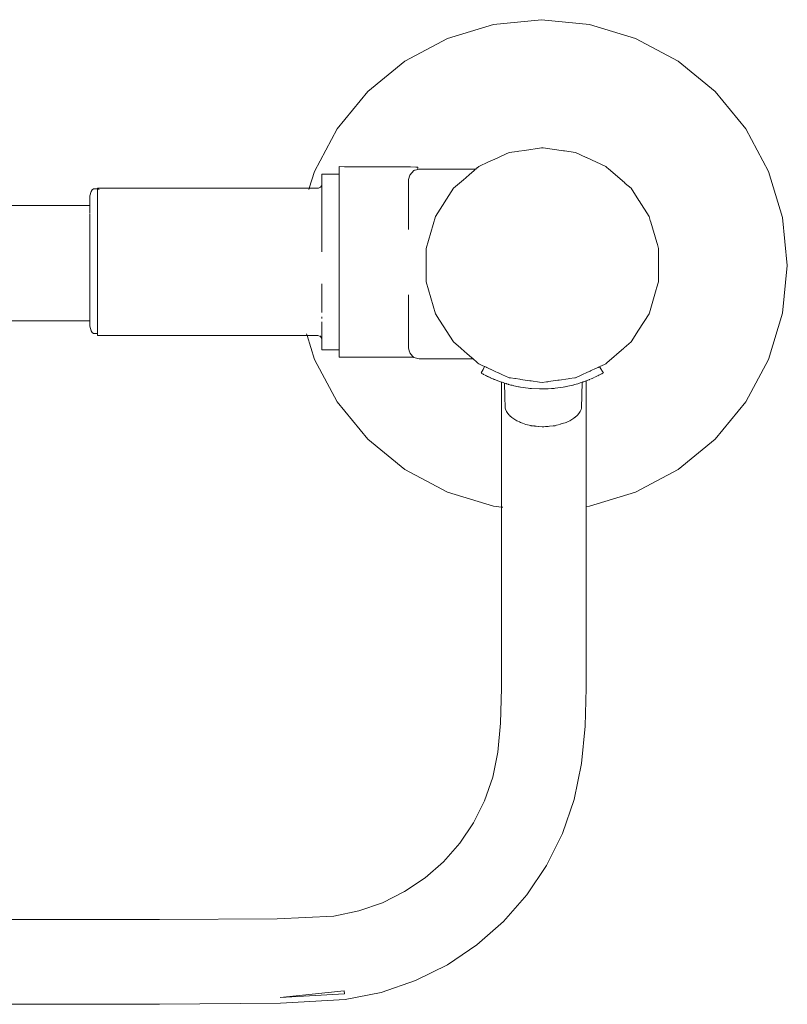
# Model space of a CAD drawing. Units: millimetres. Extents: x 1423 to 3752, y 991 to 2100.
# Drawn here: x 3409 to 3442, y 1843 to 1886 of the extents above; entities that cross this region are included whole.
import ezdxf

# ---------------------------------------------------------------- set-up
doc = ezdxf.new("R2010")
doc.units = ezdxf.units.MM
doc.layers.add('ProfileEdges_Nr_Pióra__7', color=7, linetype='Continuous', lineweight=18)

msp = doc.modelspace()

# ---------------------------------------------------------------- linework, layer by layer
at = {"layer": 'ProfileEdges_Nr_Pióra__7', "linetype": 'Continuous', "flags": 128}
for points in [[(3427.766, 1884.825), (3429.751, 1885.427)], [(3429.751, 1885.427), (3431.816, 1885.63)], [(3431.816, 1885.63), (3433.88, 1885.427)], [(3433.88, 1885.427), (3435.866, 1884.825)], [(3425.936, 1883.847), (3427.766, 1884.825)], [(3435.866, 1884.825), (3437.695, 1883.847)], [(3425.936, 1883.847), (3424.333, 1882.531)], [(3439.299, 1882.531), (3437.695, 1883.847)], [(3423.017, 1880.927), (3424.333, 1882.531)], [(3439.299, 1882.531), (3440.615, 1880.927)], [(3422.039, 1879.098), (3423.017, 1880.927)], [(3441.593, 1879.098), (3440.615, 1880.927)], [(3430.073, 1879.747), (3430.426, 1879.908)], [(3430.765, 1879.957), (3430.426, 1879.908)], [(3430.837, 1879.967), (3430.765, 1879.957)], [(3431.082, 1880.002), (3430.837, 1879.967)], [(3431.082, 1880.002), (3431.816, 1880.108)], [(3431.816, 1880.108), (3431.85, 1880.113)], [(3431.89, 1880.107), (3431.85, 1880.113)], [(3431.89, 1880.107), (3432.764, 1879.981)], [(3432.764, 1879.981), (3432.796, 1879.978)], [(3432.806, 1879.975), (3433.274, 1879.908)], [(3433.741, 1879.695), (3433.274, 1879.908)], [(3429.536, 1879.501), (3429.117, 1879.31)], [(3429.902, 1879.668), (3429.536, 1879.501)], [(3430.073, 1879.747), (3429.902, 1879.668)], [(3433.747, 1879.692), (3434.583, 1879.31)], [(3422.039, 1879.098), (3421.817, 1878.367)], [(3422.361, 1878.983), (3422.361, 1878.964)], [(3422.402, 1878.982), (3422.361, 1878.983)], [(3422.361, 1878.964), (3422.361, 1878.92)], [(3422.361, 1878.856), (3422.361, 1878.92)], [(3422.791, 1878.983), (3422.406, 1878.982)], [(3422.83, 1878.983), (3422.791, 1878.983)], [(3423.106, 1878.983), (3422.83, 1878.983)], [(3423.106, 1879.233), (3423.106, 1879.3)], [(3423.341, 1879.299), (3423.106, 1879.3)], [(3423.106, 1879.233), (3423.106, 1879.031)], [(3423.106, 1879.031), (3423.106, 1878.983)], [(3423.106, 1878.983), (3423.106, 1878.967)], [(3423.106, 1878.967), (3423.106, 1878.92)], [(3423.106, 1878.92), (3423.106, 1878.842)], [(3423.531, 1879.298), (3423.341, 1879.299)], [(3423.852, 1879.297), (3423.531, 1879.298)], [(3424.148, 1879.295), (3423.852, 1879.297)], [(3424.399, 1879.294), (3424.148, 1879.295)], [(3424.829, 1879.292), (3424.399, 1879.294)], [(3424.965, 1879.291), (3424.829, 1879.292)], [(3425.469, 1879.289), (3424.965, 1879.291)], [(3425.542, 1879.288), (3425.469, 1879.289)], [(3425.563, 1879.288), (3425.542, 1879.288)], [(3426.182, 1879.285), (3425.563, 1879.288)], [(3426.091, 1878.742), (3426.151, 1878.936)], [(3426.151, 1878.936), (3426.231, 1879.031)], [(3426.407, 1879.284), (3426.182, 1879.285)], [(3426.231, 1879.031), (3426.32, 1879.136)], [(3426.32, 1879.136), (3426.346, 1879.143)], [(3426.346, 1879.143), (3426.377, 1879.151)], [(3426.377, 1879.151), (3426.498, 1879.184)], [(3426.407, 1879.284), (3426.498, 1879.284)], [(3426.498, 1879.184), (3426.498, 1879.284)], [(3426.551, 1879.198), (3426.498, 1879.184)], [(3426.773, 1879.198), (3426.551, 1879.198)], [(3427.18, 1879.198), (3426.773, 1879.198)], [(3427.347, 1879.198), (3427.18, 1879.198)], [(3427.665, 1879.198), (3427.347, 1879.198)], [(3427.919, 1879.198), (3427.665, 1879.198)], [(3428.065, 1879.198), (3427.919, 1879.198)], [(3428.494, 1879.198), (3428.065, 1879.198)], [(3428.988, 1879.198), (3428.494, 1879.198)], [(3428.556, 1878.824), (3428.721, 1878.967)], [(3428.721, 1878.967), (3428.805, 1879.04)], [(3428.805, 1879.04), (3428.916, 1879.136)], [(3428.947, 1879.164), (3428.916, 1879.136)], [(3428.988, 1879.198), (3428.955, 1879.17)], [(3428.988, 1879.198), (3429.023, 1879.228)], [(3429.025, 1879.231), (3429.117, 1879.31)], [(3434.583, 1879.31), (3434.634, 1879.266)], [(3434.634, 1879.266), (3434.697, 1879.212)], [(3434.697, 1879.212), (3435.384, 1878.616)], [(3441.593, 1879.098), (3442.195, 1877.112)], [(3422.353, 1878.492), (3422.357, 1878.512)], [(3422.359, 1878.656), (3422.361, 1878.68)], [(3422.359, 1878.656), (3422.361, 1878.597)], [(3422.361, 1878.597), (3422.359, 1878.521)], [(3422.361, 1878.734), (3422.36, 1878.853)], [(3422.361, 1878.734), (3422.361, 1878.68)], [(3422.361, 1878.597), (3422.361, 1878.529)], [(3422.361, 1878.529), (3422.361, 1878.431)], [(3423.106, 1878.842), (3423.106, 1878.734)], [(3423.106, 1878.703), (3423.106, 1878.734)], [(3423.106, 1878.703), (3423.106, 1878.597)], [(3423.106, 1878.597), (3423.106, 1878.494)], [(3426.089, 1878.703), (3426.089, 1878.736)], [(3426.089, 1878.678), (3426.089, 1878.703)], [(3426.089, 1878.287), (3426.089, 1878.678)], [(3428.03, 1878.368), (3428.455, 1878.736)], [(3428.455, 1878.736), (3428.556, 1878.824)], [(3435.384, 1878.616), (3435.424, 1878.581)], [(3435.424, 1878.581), (3435.67, 1878.368)], [(3412.426, 1878.233), (3412.365, 1878.038)], [(3412.475, 1878.303), (3412.426, 1878.233)], [(3412.475, 1878.303), (3412.532, 1878.346)], [(3412.694, 1878.346), (3412.532, 1878.346)], [(3421.817, 1878.367), (3412.694, 1878.366)], [(3412.694, 1878.346), (3412.694, 1878.366)], [(3412.732, 1878.346), (3412.694, 1878.346)], [(3412.694, 1878.313), (3412.694, 1878.338)], [(3412.694, 1878.301), (3412.694, 1878.193)], [(3412.694, 1878.193), (3412.694, 1878.168)], [(3412.694, 1878.168), (3412.694, 1878.158)], [(3412.694, 1878.158), (3412.694, 1877.991)], [(3412.775, 1878.313), (3412.732, 1878.346)], [(3421.813, 1878.352), (3421.801, 1878.314)], [(3421.813, 1878.352), (3421.817, 1878.367)], [(3421.863, 1878.367), (3421.817, 1878.367)], [(3421.944, 1878.367), (3421.863, 1878.367)], [(3422.035, 1878.367), (3421.944, 1878.367)], [(3422.186, 1878.367), (3422.035, 1878.367)], [(3422.217, 1878.379), (3422.186, 1878.367)], [(3422.304, 1878.413), (3422.217, 1878.379)], [(3422.339, 1878.469), (3422.304, 1878.413)], [(3422.35, 1878.485), (3422.339, 1878.469)], [(3422.347, 1878.47), (3422.35, 1878.485)], [(3422.358, 1877.875), (3422.359, 1878.152)], [(3422.359, 1878.152), (3422.36, 1878.198)], [(3422.359, 1878.152), (3422.361, 1878.021)], [(3422.361, 1878.431), (3422.36, 1878.284)], [(3422.36, 1878.284), (3422.36, 1878.247)], [(3422.36, 1878.198), (3422.361, 1878.239)], [(3423.106, 1878.494), (3423.106, 1878.431)], [(3423.106, 1878.431), (3423.106, 1878.239)], [(3423.106, 1878.239), (3423.106, 1878.021)], [(3426.089, 1878.227), (3426.089, 1878.287)], [(3426.089, 1877.747), (3426.089, 1878.227)], [(3428.03, 1878.368), (3427.252, 1877.157)], [(3436.005, 1877.847), (3435.67, 1878.368)], [(3412.365, 1878.038), (3412.365, 1877.877)], [(3412.365, 1877.621), (3412.365, 1877.877)], [(3412.694, 1877.991), (3412.694, 1877.95)], [(3412.694, 1877.95), (3412.694, 1877.904)], [(3412.694, 1877.904), (3412.694, 1877.743)], [(3412.694, 1877.743), (3412.694, 1877.71)], [(3412.694, 1877.71), (3412.694, 1877.654)], [(3412.694, 1877.359), (3412.694, 1877.654)], [(3422.361, 1878.021), (3422.361, 1877.78)], [(3422.361, 1877.78), (3422.361, 1877.724)], [(3422.361, 1877.724), (3422.361, 1877.57)], [(3423.106, 1877.997), (3423.106, 1878.021)], [(3423.106, 1877.997), (3423.106, 1877.78)], [(3423.106, 1877.78), (3423.106, 1877.518)], [(3426.089, 1877.676), (3426.089, 1877.747)], [(3426.089, 1877.407), (3426.089, 1877.676)], [(3436.005, 1877.847), (3436.019, 1877.825)], [(3436.019, 1877.825), (3436.448, 1877.157)], [(3410.012, 1877.621), (3406.252, 1877.621)], [(3412.365, 1877.621), (3410.012, 1877.621)], [(3412.365, 1877.61), (3412.365, 1877.621)], [(3412.365, 1877.598), (3412.365, 1877.61)], [(3412.365, 1877.581), (3412.365, 1877.598)], [(3412.365, 1877.552), (3412.365, 1877.581)], [(3412.365, 1877.533), (3412.365, 1877.552)], [(3412.365, 1877.509), (3412.365, 1877.533)], [(3412.365, 1877.427), (3412.365, 1877.509)], [(3412.365, 1877.414), (3412.365, 1877.427)], [(3412.365, 1877.414), (3412.365, 1877.322)], [(3412.365, 1877.322), (3412.365, 1877.289)], [(3412.365, 1877.274), (3412.365, 1877.106)], [(3412.694, 1877.359), (3412.694, 1877.287)], [(3412.694, 1877.287), (3412.694, 1877.14)], [(3422.359, 1877.561), (3422.361, 1877.518)], [(3422.361, 1877.236), (3422.36, 1877.058)], [(3422.361, 1877.518), (3422.361, 1877.274)], [(3422.361, 1877.274), (3422.361, 1877.236)], [(3423.106, 1877.518), (3423.106, 1877.407)], [(3423.106, 1877.407), (3423.106, 1877.236)], [(3423.106, 1877.236), (3423.106, 1876.938)], [(3426.089, 1876.824), (3426.089, 1877.407)], [(3412.365, 1877.106), (3412.365, 1876.958)], [(3412.365, 1876.958), (3412.365, 1876.896)], [(3412.365, 1876.896), (3412.365, 1876.799)], [(3412.365, 1876.799), (3412.365, 1876.657)], [(3412.694, 1877.14), (3412.694, 1876.943)], [(3412.694, 1876.943), (3412.694, 1876.862)], [(3412.694, 1876.862), (3412.694, 1876.654)], [(3422.358, 1876.729), (3422.359, 1876.929)], [(3422.361, 1877.022), (3422.359, 1876.977)], [(3422.359, 1876.977), (3422.361, 1876.938)], [(3422.359, 1876.929), (3422.359, 1876.977)], [(3422.361, 1877.022), (3422.36, 1877.058)], [(3422.361, 1876.928), (3422.36, 1876.668)], [(3423.106, 1876.744), (3423.106, 1876.938)], [(3426.089, 1876.744), (3426.089, 1876.824)], [(3427.252, 1877.157), (3426.846, 1875.777)], [(3436.498, 1876.987), (3436.448, 1877.157)], [(3436.498, 1876.987), (3436.52, 1876.914)], [(3436.52, 1876.914), (3436.778, 1876.035)], [(3442.398, 1875.048), (3442.195, 1877.112)], [(3412.365, 1876.533), (3412.365, 1876.657)], [(3412.365, 1876.392), (3412.365, 1876.533)], [(3412.365, 1876.274), (3412.365, 1876.392)], [(3412.694, 1876.479), (3412.694, 1876.654)], [(3412.694, 1876.389), (3412.694, 1876.479)], [(3412.694, 1876.12), (3412.694, 1876.389)], [(3422.361, 1876.625), (3422.36, 1876.668)], [(3422.361, 1876.625), (3422.361, 1876.3)], [(3423.106, 1876.744), (3423.106, 1876.625)], [(3423.106, 1876.625), (3423.106, 1876.3)], [(3426.089, 1876.59), (3426.089, 1876.744)], [(3412.365, 1876.274), (3412.365, 1876.202)], [(3412.365, 1876.202), (3412.365, 1876.105)], [(3412.365, 1876.105), (3412.365, 1876.016)], [(3412.365, 1876.016), (3412.365, 1875.798)], [(3412.694, 1876.12), (3412.694, 1875.98)], [(3412.694, 1875.98), (3412.694, 1875.883)], [(3422.358, 1876.168), (3422.36, 1876.244)], [(3422.36, 1876.108), (3422.359, 1875.921)], [(3422.361, 1876.3), (3422.36, 1876.244)], [(3422.36, 1876.244), (3422.36, 1876.108)], [(3423.106, 1876.03), (3423.106, 1876.3)], [(3423.106, 1876.03), (3423.106, 1875.966)], [(3423.106, 1875.661), (3423.106, 1875.966)], [(3436.778, 1876.035), (3436.804, 1875.944)], [(3412.365, 1875.798), (3412.365, 1875.539)], [(3412.365, 1875.539), (3412.365, 1875.474)], [(3412.694, 1875.883), (3412.694, 1875.555)], [(3412.694, 1875.458), (3412.694, 1875.555)], [(3422.361, 1875.885), (3422.359, 1875.921)], [(3422.361, 1875.885), (3422.36, 1875.727)], [(3422.361, 1875.721), (3422.361, 1875.625)], [(3423.106, 1875.661), (3423.106, 1875.625)], [(3423.106, 1875.625), (3423.106, 1875.281)], [(3426.846, 1875.777), (3426.846, 1874.338)], [(3436.804, 1875.944), (3436.854, 1875.777)], [(3436.854, 1875.048), (3436.854, 1875.777)], [(3412.365, 1875.474), (3412.365, 1875.411)], [(3412.365, 1875.411), (3412.365, 1875.345)], [(3412.365, 1875.345), (3412.365, 1875.142)], [(3412.365, 1875.142), (3412.365, 1874.872)], [(3412.694, 1875.358), (3412.694, 1875.458)], [(3412.694, 1875.267), (3412.694, 1875.358)], [(3412.694, 1875.267), (3412.694, 1874.93)], [(3423.106, 1875.281), (3423.106, 1874.937)], [(3412.365, 1874.872), (3412.365, 1874.809)], [(3412.365, 1874.809), (3412.365, 1874.745)], [(3412.365, 1874.745), (3412.365, 1874.486)], [(3412.694, 1874.93), (3412.694, 1874.83)], [(3412.694, 1874.83), (3412.694, 1874.692)], [(3412.694, 1874.692), (3412.694, 1874.411)], [(3423.106, 1874.937), (3423.106, 1874.915)], [(3423.106, 1874.915), (3423.106, 1874.594)], [(3436.854, 1875.048), (3436.854, 1875.022)], [(3436.854, 1875.022), (3436.854, 1874.338)], [(3442.398, 1875.048), (3442.195, 1872.983)], [(3412.365, 1874.486), (3412.365, 1874.403)], [(3412.365, 1874.267), (3412.365, 1874.403)], [(3412.365, 1874.267), (3412.365, 1874.178)], [(3412.694, 1874.409), (3412.694, 1874.312)], [(3412.694, 1874.312), (3412.694, 1873.915)], [(3422.359, 1874.147), (3422.361, 1874.256)], [(3423.106, 1874.594), (3423.106, 1874.544)], [(3423.106, 1874.544), (3423.106, 1874.256)], [(3423.106, 1873.927), (3423.106, 1874.256)], [(3426.846, 1874.338), (3427.252, 1872.957)], [(3436.854, 1874.338), (3436.773, 1874.062)], [(3412.365, 1874.178), (3412.365, 1874.081)], [(3412.365, 1874.081), (3412.365, 1873.891)], [(3412.365, 1873.891), (3412.365, 1873.751)], [(3412.694, 1873.915), (3412.694, 1873.866)], [(3412.694, 1873.866), (3412.694, 1873.821)], [(3422.359, 1874.147), (3422.361, 1874.06)], [(3422.36, 1873.82), (3422.361, 1874.005)], [(3422.361, 1874.005), (3422.361, 1874.06)], [(3423.106, 1873.82), (3423.106, 1873.927)], [(3436.758, 1874.012), (3436.493, 1873.11)], [(3436.773, 1874.062), (3436.758, 1874.012)], [(3412.365, 1873.751), (3412.365, 1873.627)], [(3412.365, 1873.627), (3412.365, 1873.554)], [(3412.365, 1873.554), (3412.365, 1873.484)], [(3412.365, 1873.484), (3412.365, 1873.388)], [(3412.694, 1873.61), (3412.694, 1873.821)], [(3412.694, 1873.456), (3412.694, 1873.61)], [(3412.694, 1873.456), (3412.694, 1873.371)], [(3422.36, 1873.82), (3422.359, 1873.792)], [(3422.359, 1873.792), (3422.361, 1873.607)], [(3422.359, 1873.441), (3422.361, 1873.5)], [(3422.36, 1873.386), (3422.359, 1873.441)], [(3422.361, 1873.594), (3422.361, 1873.607)], [(3422.361, 1873.594), (3422.361, 1873.5)], [(3423.106, 1873.607), (3423.106, 1873.82)], [(3423.106, 1873.474), (3423.106, 1873.607)], [(3423.106, 1873.474), (3423.106, 1873.301)], [(3426.089, 1873.182), (3426.089, 1873.773)], [(3412.365, 1873.388), (3412.365, 1873.325)], [(3412.365, 1873.325), (3412.365, 1873.178)], [(3412.365, 1873.178), (3412.365, 1873.009)], [(3412.365, 1872.994), (3412.365, 1872.961)], [(3412.694, 1873.371), (3412.694, 1873.139)], [(3412.694, 1873.049), (3412.694, 1873.139)], [(3412.694, 1872.974), (3412.694, 1873.049)], [(3422.361, 1873.301), (3422.36, 1873.386)], [(3422.361, 1873.301), (3422.361, 1873.167)], [(3422.361, 1873.167), (3422.361, 1873.011)], [(3423.106, 1873.301), (3423.106, 1873.011)], [(3423.106, 1873.011), (3423.106, 1872.828)], [(3426.089, 1873.104), (3426.089, 1873.182)], [(3426.089, 1872.568), (3426.089, 1873.104)], [(3436.462, 1873.006), (3436.448, 1872.957)], [(3436.493, 1873.11), (3436.462, 1873.006)], [(3442.195, 1872.983), (3441.593, 1870.998)], [(3406.252, 1872.663), (3410.012, 1872.663)], [(3410.012, 1872.663), (3412.365, 1872.663)], [(3412.365, 1872.961), (3412.365, 1872.896)], [(3412.365, 1872.856), (3412.365, 1872.896)], [(3412.365, 1872.774), (3412.365, 1872.856)], [(3412.365, 1872.75), (3412.365, 1872.774)], [(3412.365, 1872.731), (3412.365, 1872.75)], [(3412.365, 1872.703), (3412.365, 1872.731)], [(3412.365, 1872.685), (3412.365, 1872.703)], [(3412.365, 1872.674), (3412.365, 1872.685)], [(3412.365, 1872.663), (3412.365, 1872.674)], [(3412.365, 1872.424), (3412.365, 1872.663)], [(3412.694, 1872.736), (3412.694, 1872.974)], [(3412.694, 1872.736), (3412.694, 1872.704)], [(3412.694, 1872.704), (3412.694, 1872.641)], [(3412.694, 1872.641), (3412.694, 1872.432)], [(3422.352, 1872.826), (3422.354, 1872.762)], [(3422.358, 1872.608), (3422.357, 1872.54)], [(3423.106, 1872.828), (3423.106, 1872.738)], [(3423.106, 1872.738), (3423.106, 1872.532)], [(3426.089, 1872.532), (3426.089, 1872.568)], [(3427.252, 1872.957), (3427.426, 1872.686)], [(3428.03, 1871.747), (3427.426, 1872.686)], [(3435.996, 1872.254), (3436.448, 1872.957)], [(3412.365, 1872.424), (3412.426, 1872.23)], [(3412.426, 1872.23), (3412.475, 1872.161)], [(3412.532, 1872.117), (3412.475, 1872.161)], [(3412.694, 1872.432), (3412.694, 1872.414)], [(3412.694, 1872.414), (3412.694, 1872.383)], [(3412.694, 1872.383), (3412.694, 1872.287)], [(3412.694, 1872.287), (3412.694, 1872.24)], [(3412.694, 1872.24), (3412.694, 1872.207)], [(3412.694, 1872.134), (3412.694, 1872.207)], [(3412.694, 1872.134), (3412.694, 1872.117)], [(3422.358, 1872.536), (3422.358, 1872.496)], [(3422.358, 1872.496), (3422.358, 1872.484)], [(3422.358, 1872.484), (3422.359, 1872.412)], [(3422.36, 1872.242), (3422.358, 1872.27)], [(3422.361, 1872.222), (3422.358, 1872.199)], [(3422.36, 1872.178), (3422.358, 1872.199)], [(3422.359, 1872.412), (3422.359, 1872.374)], [(3422.359, 1872.374), (3422.361, 1872.257)], [(3422.36, 1872.178), (3422.359, 1872.107)], [(3422.361, 1872.257), (3422.36, 1872.242)], [(3422.361, 1872.222), (3422.36, 1872.242)], [(3423.106, 1872.532), (3423.106, 1872.486)], [(3423.106, 1872.486), (3423.106, 1872.257)], [(3423.106, 1872.257), (3423.106, 1872.052)], [(3426.089, 1872.073), (3426.089, 1872.532)], [(3435.995, 1872.251), (3435.67, 1871.747)], [(3412.532, 1872.117), (3412.694, 1872.117)], [(3412.694, 1872.117), (3412.694, 1872.106)], [(3412.694, 1872.106), (3412.694, 1872.028)], [(3412.694, 1872.028), (3421.727, 1872.027)], [(3421.718, 1872.056), (3421.704, 1872.103)], [(3422.039, 1870.998), (3421.727, 1872.027)], [(3421.727, 1872.027), (3421.789, 1872.027)], [(3421.789, 1872.027), (3421.854, 1872.027)], [(3421.854, 1872.027), (3421.995, 1872.027)], [(3421.995, 1872.027), (3422.122, 1872.027)], [(3422.122, 1872.027), (3422.186, 1872.027)], [(3422.304, 1871.98), (3422.186, 1872.027)], [(3422.325, 1871.959), (3422.304, 1872.007)], [(3422.304, 1872.007), (3422.329, 1871.938)], [(3422.304, 1871.98), (3422.329, 1871.938)], [(3422.347, 1871.91), (3422.325, 1871.959)], [(3422.33, 1871.936), (3422.358, 1871.863)], [(3422.33, 1871.936), (3422.347, 1871.91)], [(3422.355, 1871.896), (3422.347, 1871.908)], [(3422.358, 1871.869), (3422.358, 1871.891)], [(3422.36, 1871.604), (3422.358, 1871.863)], [(3422.359, 1872.107), (3422.361, 1872.052)], [(3422.36, 1872.007), (3422.361, 1872.052)], [(3422.36, 1872.002), (3422.361, 1871.976)], [(3422.361, 1871.976), (3422.36, 1871.953)], [(3422.36, 1871.953), (3422.361, 1871.872)], [(3422.361, 1871.872), (3422.36, 1871.604)], [(3423.106, 1872.052), (3423.106, 1872.01)], [(3423.106, 1871.872), (3423.106, 1872.01)], [(3423.106, 1871.721), (3423.106, 1871.872)], [(3423.106, 1871.598), (3423.106, 1871.721)], [(3426.089, 1872.01), (3426.089, 1872.073)], [(3426.089, 1871.644), (3426.089, 1872.01)], [(3428.34, 1871.478), (3428.03, 1871.747)], [(3435.67, 1871.747), (3435.374, 1871.49)], [(3422.361, 1871.598), (3422.361, 1871.505)], [(3422.361, 1871.505), (3422.361, 1871.411)], [(3422.672, 1871.411), (3422.361, 1871.411)], [(3422.699, 1871.411), (3422.672, 1871.411)], [(3423.036, 1871.411), (3422.699, 1871.411)], [(3423.106, 1871.411), (3423.036, 1871.411)], [(3423.106, 1871.594), (3423.106, 1871.505)], [(3423.106, 1871.505), (3423.106, 1871.442)], [(3423.106, 1871.442), (3423.106, 1871.411)], [(3423.106, 1871.411), (3423.106, 1871.296)], [(3423.106, 1871.296), (3423.106, 1871.128)], [(3426.089, 1871.594), (3426.089, 1871.644)], [(3426.089, 1871.478), (3426.089, 1871.594)], [(3426.135, 1871.328), (3426.089, 1871.478)], [(3426.145, 1871.296), (3426.135, 1871.328)], [(3426.151, 1871.278), (3426.145, 1871.296)], [(3428.507, 1871.333), (3428.34, 1871.478)], [(3428.606, 1871.247), (3428.507, 1871.333)], [(3435.366, 1871.483), (3434.626, 1870.842)], [(3423.017, 1869.169), (3422.039, 1870.998)], [(3423.106, 1871.094), (3423.106, 1871.128)], [(3423.106, 1871.094), (3423.372, 1871.094)], [(3423.372, 1871.094), (3423.549, 1871.094)], [(3423.549, 1871.094), (3423.991, 1871.094)], [(3423.991, 1871.094), (3424.327, 1871.094)], [(3424.327, 1871.094), (3424.674, 1871.094)], [(3424.674, 1871.094), (3425.23, 1871.094)], [(3425.23, 1871.094), (3425.398, 1871.094)], [(3425.398, 1871.094), (3425.898, 1871.094)], [(3425.898, 1871.094), (3426.175, 1871.094)], [(3426.268, 1871.139), (3426.151, 1871.278)], [(3426.175, 1871.094), (3426.307, 1871.094)], [(3426.278, 1871.128), (3426.268, 1871.139)], [(3426.282, 1871.123), (3426.305, 1871.096)], [(3426.307, 1871.094), (3426.32, 1871.078)], [(3426.32, 1871.078), (3426.485, 1871.034)], [(3426.485, 1871.034), (3426.551, 1871.016)], [(3426.551, 1871.016), (3427.083, 1871.016)], [(3427.083, 1871.016), (3427.784, 1871.016)], [(3427.784, 1871.016), (3427.92, 1871.016)], [(3427.92, 1871.016), (3428.191, 1871.016)], [(3428.191, 1871.016), (3428.843, 1871.016)], [(3428.721, 1871.148), (3428.606, 1871.247)], [(3428.802, 1871.078), (3428.721, 1871.148)], [(3428.802, 1871.078), (3428.833, 1871.051)], [(3428.842, 1871.043), (3428.873, 1871.016)], [(3428.843, 1871.016), (3428.873, 1871.016)], [(3428.873, 1871.016), (3429.031, 1870.88)], [(3429.031, 1870.88), (3429.076, 1870.84)], [(3440.615, 1869.169), (3441.593, 1870.998)], [(3429.117, 1870.805), (3429.076, 1870.84)], [(3429.117, 1870.805), (3429.289, 1870.726)], [(3429.259, 1870.487), (3429.215, 1870.412)], [(3429.259, 1870.487), (3429.216, 1870.412)], [(3429.304, 1870.565), (3429.259, 1870.487)], [(3429.289, 1870.726), (3429.371, 1870.689)], [(3429.369, 1870.684), (3429.304, 1870.565)], [(3429.434, 1870.66), (3429.375, 1870.687)], [(3429.464, 1870.646), (3429.443, 1870.656)], [(3429.606, 1870.582), (3429.464, 1870.646)], [(3429.625, 1870.573), (3429.606, 1870.582)], [(3429.826, 1870.481), (3429.625, 1870.573)], [(3429.949, 1870.425), (3429.826, 1870.481)], [(3433.791, 1870.443), (3433.772, 1870.434)], [(3433.907, 1870.496), (3433.791, 1870.443)], [(3433.927, 1870.505), (3433.907, 1870.496)], [(3433.949, 1870.515), (3433.927, 1870.505)], [(3434.14, 1870.602), (3433.949, 1870.515)], [(3434.253, 1870.654), (3434.14, 1870.602)], [(3434.274, 1870.664), (3434.253, 1870.654)], [(3434.308, 1870.679), (3434.274, 1870.664)], [(3434.402, 1870.545), (3434.317, 1870.683)], [(3434.323, 1870.686), (3434.53, 1870.78)], [(3434.323, 1870.686), (3434.402, 1870.545)], [(3434.417, 1870.521), (3434.402, 1870.545)], [(3434.44, 1870.479), (3434.417, 1870.521)], [(3434.476, 1870.417), (3434.44, 1870.479)], [(3434.48, 1870.419), (3434.44, 1870.479)], [(3434.53, 1870.78), (3434.562, 1870.795)], [(3434.562, 1870.795), (3434.583, 1870.805)], [(3434.626, 1870.842), (3434.583, 1870.805)], [(3429.22, 1870.41), (3429.254, 1870.391)], [(3429.254, 1870.391), (3429.291, 1870.371)], [(3429.304, 1870.363), (3429.291, 1870.371)], [(3429.31, 1870.361), (3429.323, 1870.353)], [(3429.323, 1870.353), (3429.387, 1870.319)], [(3429.41, 1870.308), (3429.42, 1870.303)], [(3429.42, 1870.303), (3429.452, 1870.286)], [(3429.497, 1870.265), (3429.452, 1870.286)], [(3429.516, 1870.256), (3429.497, 1870.265)], [(3429.532, 1870.248), (3429.521, 1870.253)], [(3429.566, 1870.231), (3429.532, 1870.248)], [(3429.577, 1870.226), (3429.566, 1870.231)], [(3429.598, 1870.217), (3429.586, 1870.222)], [(3429.603, 1870.214), (3429.615, 1870.209)], [(3429.615, 1870.209), (3429.647, 1870.194)], [(3429.681, 1870.179), (3429.647, 1870.194)], [(3429.681, 1870.179), (3429.719, 1870.162)], [(3429.73, 1870.157), (3429.755, 1870.148)], [(3429.781, 1870.136), (3429.755, 1870.148)], [(3429.792, 1870.131), (3429.781, 1870.136)], [(3429.802, 1870.127), (3429.792, 1870.131)], [(3429.802, 1870.127), (3429.831, 1870.115)], [(3429.837, 1870.112), (3430.014, 1870.044)], [(3429.969, 1870.416), (3429.949, 1870.425)], [(3430.115, 1870.349), (3429.969, 1870.416)], [(3430.094, 1870.018), (3430.014, 1870.044)], [(3430.094, 1869.892), (3430.094, 1870.018)], [(3430.111, 1870.013), (3430.098, 1870.017)], [(3430.138, 1870.338), (3430.115, 1870.349)], [(3430.391, 1870.223), (3430.138, 1870.338)], [(3430.426, 1870.207), (3430.391, 1870.223)], [(3430.426, 1870.207), (3430.481, 1870.199)], [(3430.666, 1870.173), (3430.481, 1870.199)], [(3430.702, 1870.167), (3430.666, 1870.173)], [(3430.882, 1870.141), (3430.702, 1870.167)], [(3430.908, 1870.138), (3430.882, 1870.141)], [(3431.308, 1870.08), (3430.908, 1870.138)], [(3431.366, 1870.072), (3431.308, 1870.08)], [(3431.736, 1870.019), (3431.366, 1870.072)], [(3431.843, 1870.003), (3431.736, 1870.019)], [(3432.037, 1870.029), (3431.85, 1870.002)], [(3432.084, 1870.036), (3432.037, 1870.029)], [(3432.124, 1870.042), (3432.084, 1870.036)], [(3432.525, 1870.099), (3432.124, 1870.042)], [(3432.578, 1870.107), (3432.525, 1870.099)], [(3432.959, 1870.162), (3432.578, 1870.107)], [(3433.014, 1870.17), (3432.959, 1870.162)], [(3433.254, 1870.205), (3433.014, 1870.17)], [(3433.254, 1870.205), (3433.274, 1870.207)], [(3433.274, 1870.207), (3433.304, 1870.221)], [(3433.517, 1870.318), (3433.304, 1870.221)], [(3433.577, 1870.345), (3433.517, 1870.318)], [(3433.561, 1870.01), (3433.596, 1870.022)], [(3433.772, 1870.434), (3433.577, 1870.345)], [(3433.596, 1870.022), (3433.612, 1870.028)], [(3433.612, 1870.028), (3433.674, 1870.049)], [(3433.674, 1870.049), (3433.692, 1870.054)], [(3433.692, 1870.054), (3433.712, 1870.062)], [(3433.758, 1870.078), (3433.738, 1870.071)], [(3433.738, 1870.071), (3433.738, 1869.791)], [(3433.758, 1870.078), (3433.807, 1870.097)], [(3433.807, 1870.097), (3433.854, 1870.116)], [(3433.871, 1870.123), (3433.858, 1870.118)], [(3433.871, 1870.123), (3433.883, 1870.128)], [(3433.883, 1870.128), (3433.897, 1870.134)], [(3433.923, 1870.145), (3433.958, 1870.159)], [(3433.958, 1870.159), (3433.993, 1870.176)], [(3433.993, 1870.176), (3434.082, 1870.215)], [(3434.111, 1870.228), (3434.234, 1870.289)], [(3434.283, 1870.313), (3434.24, 1870.292)], [(3434.311, 1870.328), (3434.288, 1870.315)], [(3434.311, 1870.328), (3434.396, 1870.373)], [(3434.396, 1870.373), (3434.412, 1870.381)], [(3434.412, 1870.381), (3434.425, 1870.389)], [(3434.466, 1870.411), (3434.431, 1870.392)], [(3430.094, 1869.731), (3430.094, 1869.892)], [(3430.094, 1869.413), (3430.094, 1869.731)], [(3430.121, 1870.01), (3430.159, 1869.995)], [(3430.159, 1869.998), (3430.121, 1870.01)], [(3430.22, 1869.978), (3430.159, 1869.998)], [(3430.236, 1869.417), (3430.227, 1869.976)], [(3430.298, 1869.953), (3430.227, 1869.976)], [(3430.309, 1869.949), (3430.298, 1869.953)], [(3430.381, 1869.926), (3430.309, 1869.949)], [(3430.381, 1869.926), (3430.402, 1869.919)], [(3430.402, 1869.919), (3430.413, 1869.917)], [(3430.413, 1869.917), (3430.503, 1869.893)], [(3430.503, 1869.893), (3430.547, 1869.882)], [(3430.547, 1869.882), (3430.609, 1869.866)], [(3430.826, 1869.82), (3430.618, 1869.864)], [(3430.834, 1869.818), (3430.85, 1869.815)], [(3430.916, 1869.806), (3430.85, 1869.815)], [(3431.244, 1869.759), (3430.916, 1869.806)], [(3431.317, 1869.748), (3431.244, 1869.759)], [(3431.317, 1869.748), (3431.33, 1869.746)], [(3431.352, 1869.745), (3431.336, 1869.746)], [(3431.38, 1869.744), (3431.352, 1869.745)], [(3431.729, 1869.727), (3431.38, 1869.744)], [(3431.825, 1869.722), (3431.729, 1869.727)], [(3431.841, 1869.722), (3431.825, 1869.722)], [(3431.849, 1869.722), (3431.894, 1869.723)], [(3431.894, 1869.723), (3432.093, 1869.728)], [(3432.248, 1869.739), (3432.101, 1869.728)], [(3432.344, 1869.746), (3432.248, 1869.739)], [(3432.353, 1869.746), (3432.368, 1869.748)], [(3432.408, 1869.754), (3432.368, 1869.748)], [(3432.752, 1869.803), (3432.408, 1869.754)], [(3432.82, 1869.813), (3432.752, 1869.803)], [(3432.836, 1869.815), (3432.82, 1869.813)], [(3432.836, 1869.815), (3432.872, 1869.823)], [(3432.872, 1869.823), (3433.172, 1869.89)], [(3433.241, 1869.91), (3433.177, 1869.891)], [(3433.38, 1869.948), (3433.241, 1869.91)], [(3433.385, 1869.95), (3433.405, 1869.956)], [(3433.405, 1869.956), (3433.45, 1869.972)], [(3433.45, 1869.972), (3433.479, 1869.982)], [(3433.479, 1869.982), (3433.554, 1870.008)], [(3433.561, 1870.01), (3433.542, 1868.899)], [(3433.738, 1869.791), (3433.738, 1869.631)], [(3433.738, 1869.631), (3433.738, 1869.135)], [(3424.333, 1867.565), (3423.017, 1869.169)], [(3430.094, 1869.074), (3430.094, 1869.413)], [(3430.245, 1868.899), (3430.236, 1869.417)], [(3440.615, 1869.169), (3439.299, 1867.565)], [(3430.094, 1868.833), (3430.094, 1869.074)], [(3430.094, 1868.393), (3430.094, 1868.833)], [(3430.265, 1868.851), (3430.245, 1868.899)], [(3430.306, 1868.753), (3430.265, 1868.851)], [(3430.342, 1868.704), (3430.306, 1868.753)], [(3433.454, 1868.715), (3433.481, 1868.753)], [(3433.481, 1868.753), (3433.491, 1868.775)], [(3433.491, 1868.775), (3433.519, 1868.844)], [(3433.519, 1868.844), (3433.542, 1868.899)], [(3433.738, 1869.135), (3433.738, 1868.829)], [(3433.738, 1868.829), (3433.738, 1868.453)], [(3430.094, 1868.227), (3430.094, 1868.393)], [(3430.407, 1868.615), (3430.342, 1868.704)], [(3430.435, 1868.589), (3430.407, 1868.615)], [(3430.473, 1868.554), (3430.435, 1868.589)], [(3430.518, 1868.511), (3430.473, 1868.554)], [(3430.543, 1868.488), (3430.518, 1868.511)], [(3430.627, 1868.432), (3430.543, 1868.488)], [(3430.713, 1868.374), (3430.627, 1868.432)], [(3430.749, 1868.357), (3430.713, 1868.374)], [(3430.803, 1868.331), (3430.749, 1868.357)], [(3430.862, 1868.302), (3430.803, 1868.331)], [(3432.875, 1868.277), (3432.97, 1868.324)], [(3432.97, 1868.324), (3433.03, 1868.353)], [(3433.03, 1868.353), (3433.074, 1868.374)], [(3433.205, 1868.462), (3433.082, 1868.38)], [(3433.244, 1868.488), (3433.205, 1868.462)], [(3433.251, 1868.494), (3433.36, 1868.595)], [(3433.36, 1868.595), (3433.381, 1868.615)], [(3433.381, 1868.615), (3433.454, 1868.715)], [(3433.738, 1868.453), (3433.738, 1868.031)], [(3430.094, 1867.708), (3430.094, 1868.227)], [(3430.913, 1868.277), (3430.862, 1868.302)], [(3430.997, 1868.248), (3430.913, 1868.277)], [(3431.063, 1868.225), (3430.997, 1868.248)], [(3431.136, 1868.199), (3431.063, 1868.225)], [(3431.208, 1868.182), (3431.136, 1868.199)], [(3431.363, 1868.146), (3431.208, 1868.182)], [(3431.378, 1868.142), (3431.363, 1868.146)], [(3431.378, 1868.142), (3431.434, 1868.136)], [(3431.434, 1868.136), (3431.509, 1868.127)], [(3431.477, 1868.142), (3431.509, 1868.136)], [(3431.509, 1868.136), (3431.672, 1868.108)], [(3431.509, 1868.127), (3431.672, 1868.108)], [(3431.672, 1868.108), (3431.683, 1868.107)], [(3431.838, 1868.099), (3431.683, 1868.107)], [(3431.894, 1868.095), (3431.838, 1868.099)], [(3431.916, 1868.097), (3431.894, 1868.095)], [(3431.994, 1868.101), (3431.916, 1868.097)], [(3432.105, 1868.107), (3431.994, 1868.101)], [(3432.105, 1868.107), (3432.16, 1868.114)], [(3432.16, 1868.114), (3432.323, 1868.132)], [(3432.323, 1868.132), (3432.398, 1868.141)], [(3432.398, 1868.141), (3432.409, 1868.142)], [(3432.469, 1868.159), (3432.409, 1868.142)], [(3432.614, 1868.199), (3432.469, 1868.159)], [(3432.77, 1868.246), (3432.624, 1868.203)], [(3432.835, 1868.265), (3432.77, 1868.246)], [(3432.875, 1868.277), (3432.835, 1868.265)], [(3433.738, 1868.031), (3433.738, 1867.769)], [(3425.936, 1866.249), (3424.333, 1867.565)], [(3430.094, 1867.609), (3430.094, 1867.708)], [(3430.094, 1867.041), (3430.094, 1867.609)], [(3433.738, 1867.769), (3433.738, 1867.268)], [(3439.299, 1867.565), (3437.695, 1866.249)], [(3433.738, 1867.268), (3433.738, 1867.101)], [(3433.738, 1867.101), (3433.738, 1866.563)], [(3430.094, 1866.997), (3430.094, 1867.041)], [(3430.094, 1866.41), (3430.094, 1866.997)], [(3427.766, 1865.271), (3425.936, 1866.249)], [(3430.094, 1866.391), (3430.094, 1866.41)], [(3430.094, 1865.893), (3430.094, 1866.391)], [(3433.738, 1866.563), (3433.738, 1866.472)], [(3433.738, 1866.472), (3433.738, 1865.938)], [(3437.695, 1866.249), (3435.866, 1865.271)], [(3430.094, 1865.862), (3430.094, 1865.893)], [(3430.094, 1865.438), (3430.094, 1865.862)], [(3433.738, 1865.938), (3433.738, 1865.902)], [(3433.738, 1865.411), (3433.738, 1865.902)], [(3430.094, 1865.39), (3430.094, 1865.438)], [(3430.094, 1865.066), (3430.094, 1865.39)], [(3433.738, 1865.411), (3433.738, 1865.382)], [(3433.738, 1865.382), (3433.738, 1865.035)], [(3429.751, 1864.669), (3427.766, 1865.271)], [(3430.094, 1865.015), (3430.094, 1865.066)], [(3430.094, 1864.797), (3430.094, 1865.015)], [(3433.738, 1865.026), (3433.738, 1864.777)], [(3433.88, 1864.669), (3435.866, 1865.271)], [(3429.751, 1864.669), (3430.094, 1864.635)], [(3430.093, 1856.84), (3430.094, 1864.635)], [(3430.094, 1864.757), (3430.094, 1864.797)], [(3430.094, 1864.655), (3430.094, 1864.757)], [(3430.094, 1864.635), (3430.094, 1864.655)], [(3430.11, 1864.633), (3430.135, 1864.631)], [(3430.135, 1864.631), (3430.158, 1864.629)], [(3433.738, 1864.77), (3433.739, 1864.655)], [(3433.88, 1864.669), (3433.739, 1864.655)], [(3433.739, 1864.655), (3433.739, 1856.832)], [(3430.053, 1855.326), (3430.093, 1856.84)], [(3433.689, 1855.193), (3433.739, 1856.832)], [(3429.936, 1854.084), (3430.053, 1855.326)], [(3433.689, 1855.193), (3433.533, 1853.589)], [(3429.716, 1853.006), (3429.936, 1854.084)], [(3433.533, 1853.589), (3433.226, 1852.04)], [(3429.364, 1851.986), (3429.716, 1853.006)], [(3428.888, 1851.032), (3429.364, 1851.986)], [(3432.72, 1850.569), (3433.226, 1852.04)], [(3428.295, 1850.153), (3428.888, 1851.032)], [(3432.032, 1849.192), (3432.72, 1850.569)], [(3427.597, 1849.359), (3428.295, 1850.153)], [(3426.803, 1848.661), (3427.597, 1849.359)], [(3431.178, 1847.926), (3432.032, 1849.192)], [(3425.924, 1848.069), (3426.803, 1848.661)], [(3425.924, 1848.069), (3424.97, 1847.592)], [(3424.97, 1847.592), (3423.95, 1847.24)], [(3430.173, 1846.783), (3431.178, 1847.926)], [(3422.872, 1847.02), (3423.95, 1847.24)], [(3415.368, 1846.863), (3351.361, 1846.863)], [(3420.443, 1846.904), (3415.368, 1846.863)], [(3420.443, 1846.904), (3422.872, 1847.02)], [(3430.173, 1846.783), (3429.03, 1845.778)], [(3429.03, 1845.778), (3427.764, 1844.924)], [(3426.387, 1844.236), (3427.764, 1844.924)], [(3424.916, 1843.73), (3426.387, 1844.236)], [(3420.567, 1843.514), (3423.316, 1843.797)], [(3423.316, 1843.797), (3423.334, 1843.667)], [(3424.916, 1843.73), (3423.367, 1843.423)], [(3423.334, 1843.667), (3420.567, 1843.514)], [(3423.367, 1843.423), (3420.575, 1843.267)], [(3351.353, 1843.217), (3415.375, 1843.217)], [(3415.375, 1843.217), (3420.575, 1843.267)]]:
    msp.add_lwpolyline(points, dxfattribs=at)

doc.saveas('drawing.dxf')
